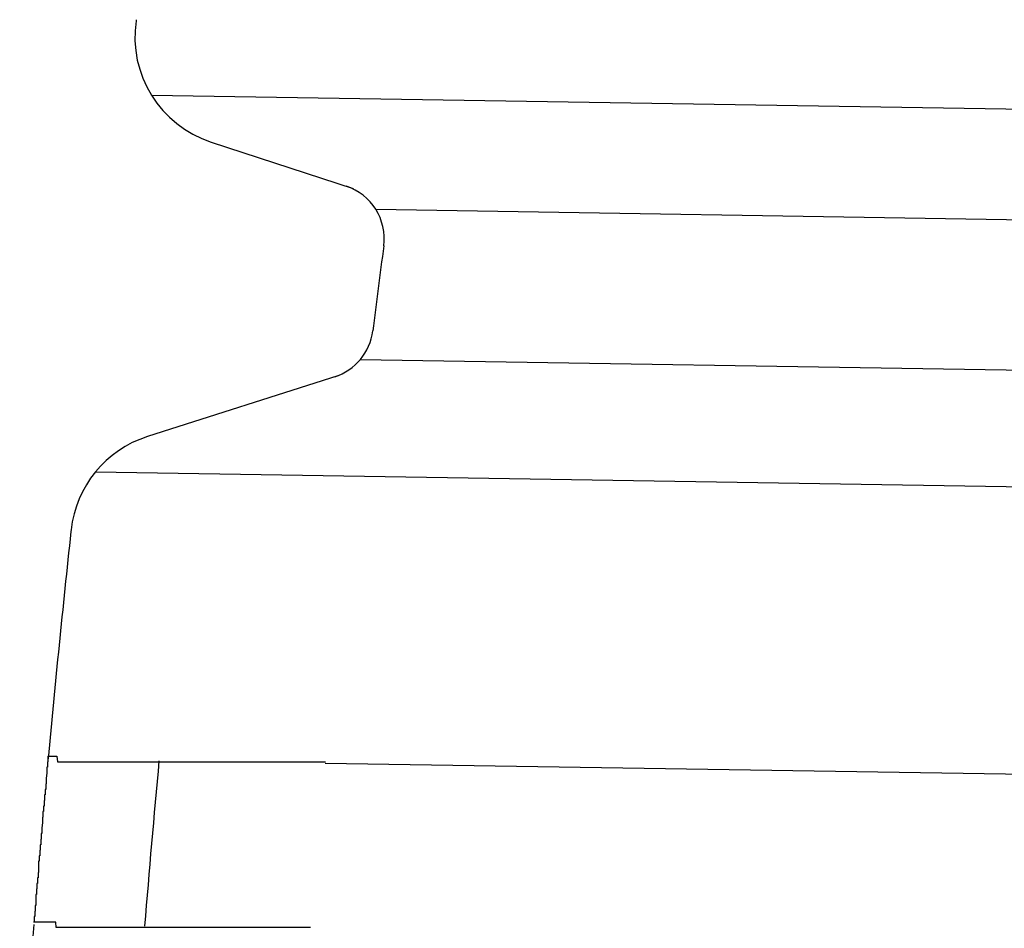
# Model space of a CAD drawing. Extents: x 542 to 20478, y 217 to 14052.
# Drawn here: x 10343 to 10361, y 13166 to 13182 of the extents above; entities that cross this region are included whole.
import ezdxf

# ---------------------------------------------------------------- set-up
doc = ezdxf.new("R2010")
doc.units = 0
doc.header["$LTSCALE"] = 50
doc.header["$MEASUREMENT"] = 0
doc.layers.add('鼻隠し前コーナー樹脂', color=4, linetype='CONTINUOUS')

msp = doc.modelspace()

# ---------------------------------------------------------------- linework, layer by layer
at = {"layer": '鼻隠し前コーナー樹脂', "linetype": 'Continuous'}
for p, q in [((10345.458, 13182.225), (10345.454, 13182.202)), ((10345.733, 13180.858), (10379.495, 13180.318)), ((10346.812, 13180.011), (10349.382, 13179.171)), ((10349.79, 13178.795), (10379.463, 13178.32)), ((10349.513, 13176.079), (10379.42, 13175.601)), ((10349.104, 13175.784), (10345.658, 13174.683)), ((10344.718, 13174.043), (10379.386, 13173.488)), ((10344.279, 13172.994), (10344.275, 13172.965)), ((10370.646, 13168.424), (10348.876, 13168.772))]:
    msp.add_line(p, q, dxfattribs=at)
at = {"layer": '鼻隠し前コーナー樹脂'}
for p, q in [((10343.86, 13168.9), (10343.87, 13168.9)), ((10343.86, 13168.9), (10343.86, 13168.8)), ((10343.87, 13168.9), (10343.88, 13168.9)), ((10343.88, 13168.9), (10343.89, 13168.9)), ((10343.89, 13168.9), (10343.9, 13168.9)), ((10343.9, 13168.9), (10343.91, 13168.9)), ((10343.91, 13168.9), (10343.92, 13168.9)), ((10343.92, 13168.9), (10343.93, 13168.9)), ((10343.93, 13168.9), (10343.94, 13168.9)), ((10343.94, 13168.9), (10343.95, 13168.9)), ((10343.95, 13168.9), (10343.96, 13168.9)), ((10343.96, 13168.9), (10343.97, 13168.9)), ((10343.97, 13168.9), (10343.98, 13168.9)), ((10343.98, 13168.9), (10343.99, 13168.9)), ((10343.99, 13168.9), (10344, 13168.9)), ((10344, 13168.9), (10344.01, 13168.9)), ((10344.01, 13168.9), (10344.02, 13168.9)), ((10344.02, 13168.9), (10344.03, 13168.8)), ((10343.86, 13168.8), (10343.85, 13168.8)), ((10343.85, 13168.8), (10343.85, 13168.7)), ((10344.03, 13168.8), (10344.04, 13168.8)), ((10344.04, 13168.8), (10344.05, 13168.8)), ((10344.05, 13168.8), (10344.06, 13168.8)), ((10344.06, 13168.8), (10344.07, 13168.8)), ((10344.07, 13168.8), (10344.08, 13168.8)), ((10344.08, 13168.8), (10344.09, 13168.8)), ((10344.09, 13168.8), (10344.1, 13168.8)), ((10344.1, 13168.8), (10344.11, 13168.8)), ((10344.11, 13168.8), (10344.12, 13168.8)), ((10344.12, 13168.8), (10344.13, 13168.8)), ((10344.13, 13168.8), (10344.14, 13168.8)), ((10344.14, 13168.8), (10344.15, 13168.8)), ((10344.15, 13168.8), (10344.16, 13168.8)), ((10344.16, 13168.8), (10344.17, 13168.8)), ((10344.17, 13168.8), (10344.18, 13168.8)), ((10344.18, 13168.8), (10344.19, 13168.8)), ((10344.19, 13168.8), (10344.2, 13168.8)), ((10344.2, 13168.8), (10344.21, 13168.8)), ((10344.21, 13168.8), (10344.22, 13168.8)), ((10344.22, 13168.8), (10344.23, 13168.8)), ((10344.23, 13168.8), (10344.24, 13168.8)), ((10344.24, 13168.8), (10344.25, 13168.8)), ((10344.25, 13168.8), (10344.26, 13168.8)), ((10344.26, 13168.8), (10344.27, 13168.8)), ((10344.27, 13168.8), (10344.28, 13168.8)), ((10344.28, 13168.8), (10344.29, 13168.8)), ((10344.29, 13168.8), (10344.3, 13168.8)), ((10344.3, 13168.8), (10344.31, 13168.8)), ((10344.31, 13168.8), (10344.32, 13168.8)), ((10344.32, 13168.8), (10344.33, 13168.8)), ((10344.33, 13168.8), (10344.34, 13168.8)), ((10344.34, 13168.8), (10344.35, 13168.8)), ((10344.35, 13168.8), (10344.36, 13168.8)), ((10344.36, 13168.8), (10344.37, 13168.8)), ((10344.37, 13168.8), (10344.38, 13168.8)), ((10344.38, 13168.8), (10344.39, 13168.8)), ((10344.39, 13168.8), (10344.4, 13168.8)), ((10344.4, 13168.8), (10344.41, 13168.8)), ((10344.41, 13168.8), (10344.42, 13168.8)), ((10344.42, 13168.8), (10344.43, 13168.8)), ((10344.43, 13168.8), (10344.44, 13168.8)), ((10344.44, 13168.8), (10344.45, 13168.8)), ((10344.45, 13168.8), (10344.46, 13168.8)), ((10344.46, 13168.8), (10344.47, 13168.8)), ((10344.47, 13168.8), (10344.48, 13168.8)), ((10344.48, 13168.8), (10344.49, 13168.8)), ((10344.49, 13168.8), (10344.5, 13168.8)), ((10344.5, 13168.8), (10344.51, 13168.8)), ((10344.51, 13168.8), (10344.52, 13168.8)), ((10344.52, 13168.8), (10344.53, 13168.8)), ((10344.53, 13168.8), (10344.54, 13168.8)), ((10344.54, 13168.8), (10344.55, 13168.8)), ((10344.55, 13168.8), (10344.56, 13168.8)), ((10344.56, 13168.8), (10344.57, 13168.8)), ((10344.57, 13168.8), (10344.58, 13168.8)), ((10344.58, 13168.8), (10344.59, 13168.8)), ((10344.59, 13168.8), (10344.6, 13168.8)), ((10344.6, 13168.8), (10344.61, 13168.8)), ((10344.61, 13168.8), (10344.62, 13168.8)), ((10344.62, 13168.8), (10344.63, 13168.8)), ((10344.63, 13168.8), (10344.65, 13168.8)), ((10344.65, 13168.8), (10344.66, 13168.8)), ((10344.66, 13168.8), (10344.67, 13168.8)), ((10344.67, 13168.8), (10344.68, 13168.8)), ((10344.68, 13168.8), (10344.69, 13168.8)), ((10344.69, 13168.8), (10344.7, 13168.8)), ((10344.7, 13168.8), (10344.71, 13168.8)), ((10344.71, 13168.8), (10344.72, 13168.8)), ((10344.72, 13168.8), (10344.74, 13168.8)), ((10344.74, 13168.8), (10344.75, 13168.8)), ((10344.75, 13168.8), (10344.76, 13168.8)), ((10344.76, 13168.8), (10344.77, 13168.8)), ((10344.77, 13168.8), (10344.78, 13168.8)), ((10344.78, 13168.8), (10344.8, 13168.8)), ((10344.8, 13168.8), (10344.81, 13168.8)), ((10344.81, 13168.8), (10344.82, 13168.8)), ((10344.82, 13168.8), (10344.83, 13168.8)), ((10344.83, 13168.8), (10344.84, 13168.8)), ((10344.84, 13168.8), (10344.86, 13168.8)), ((10344.86, 13168.8), (10344.87, 13168.8)), ((10344.87, 13168.8), (10344.88, 13168.8)), ((10344.88, 13168.8), (10344.89, 13168.8)), ((10344.89, 13168.8), (10344.91, 13168.8)), ((10344.91, 13168.8), (10344.92, 13168.8)), ((10344.92, 13168.8), (10344.93, 13168.8)), ((10344.93, 13168.8), (10344.94, 13168.8)), ((10344.94, 13168.8), (10344.96, 13168.8)), ((10344.96, 13168.8), (10344.97, 13168.8)), ((10344.97, 13168.8), (10344.98, 13168.8)), ((10344.98, 13168.8), (10345, 13168.8)), ((10345, 13168.8), (10345.01, 13168.8)), ((10345.01, 13168.8), (10345.02, 13168.8)), ((10345.02, 13168.8), (10345.03, 13168.8)), ((10345.03, 13168.8), (10345.05, 13168.8)), ((10345.05, 13168.8), (10345.06, 13168.8)), ((10345.06, 13168.8), (10345.07, 13168.8)), ((10345.07, 13168.8), (10345.09, 13168.8)), ((10345.09, 13168.8), (10345.1, 13168.8)), ((10345.1, 13168.8), (10345.12, 13168.8)), ((10345.12, 13168.8), (10345.13, 13168.8)), ((10345.13, 13168.8), (10345.14, 13168.8)), ((10345.14, 13168.8), (10345.16, 13168.8)), ((10345.16, 13168.8), (10345.17, 13168.8)), ((10345.17, 13168.8), (10345.18, 13168.8)), ((10345.18, 13168.8), (10345.2, 13168.8)), ((10345.2, 13168.8), (10345.21, 13168.8)), ((10345.21, 13168.8), (10345.23, 13168.8)), ((10345.23, 13168.8), (10345.24, 13168.8)), ((10345.24, 13168.8), (10345.25, 13168.8)), ((10345.25, 13168.8), (10345.27, 13168.8)), ((10345.27, 13168.8), (10345.28, 13168.8)), ((10345.28, 13168.8), (10345.3, 13168.8)), ((10345.3, 13168.8), (10345.31, 13168.8)), ((10345.31, 13168.8), (10345.33, 13168.8)), ((10345.33, 13168.8), (10345.34, 13168.8)), ((10345.34, 13168.8), (10345.36, 13168.8)), ((10345.36, 13168.8), (10345.37, 13168.8)), ((10345.37, 13168.8), (10345.38, 13168.8)), ((10345.38, 13168.8), (10345.4, 13168.8)), ((10345.4, 13168.8), (10345.41, 13168.8)), ((10345.41, 13168.8), (10345.43, 13168.8)), ((10345.43, 13168.8), (10345.44, 13168.8)), ((10345.44, 13168.8), (10345.46, 13168.8)), ((10345.46, 13168.8), (10345.47, 13168.8)), ((10345.47, 13168.8), (10345.49, 13168.8)), ((10345.49, 13168.8), (10345.5, 13168.8)), ((10345.5, 13168.8), (10345.52, 13168.8)), ((10345.52, 13168.8), (10345.54, 13168.8)), ((10345.54, 13168.8), (10345.55, 13168.8)), ((10345.55, 13168.8), (10345.57, 13168.8)), ((10345.57, 13168.8), (10345.58, 13168.8)), ((10345.58, 13168.8), (10345.6, 13168.8)), ((10345.6, 13168.8), (10345.61, 13168.8)), ((10345.61, 13168.8), (10345.63, 13168.8)), ((10345.63, 13168.8), (10345.64, 13168.8)), ((10345.64, 13168.8), (10345.66, 13168.8)), ((10345.66, 13168.8), (10345.68, 13168.8)), ((10345.68, 13168.8), (10345.69, 13168.8)), ((10345.69, 13168.8), (10345.71, 13168.8)), ((10345.71, 13168.8), (10345.72, 13168.8)), ((10345.72, 13168.8), (10345.74, 13168.8)), ((10345.74, 13168.8), (10345.76, 13168.8)), ((10345.76, 13168.8), (10345.77, 13168.8)), ((10345.77, 13168.8), (10345.79, 13168.8)), ((10345.79, 13168.8), (10345.8, 13168.8)), ((10345.8, 13168.8), (10345.82, 13168.8)), ((10345.82, 13168.8), (10345.84, 13168.8)), ((10345.84, 13168.8), (10345.85, 13168.8)), ((10345.85, 13168.8), (10345.87, 13168.8)), ((10345.87, 13168.8), (10345.89, 13168.8)), ((10345.89, 13168.8), (10345.9, 13168.8)), ((10345.9, 13168.8), (10345.92, 13168.8)), ((10345.92, 13168.8), (10345.94, 13168.8)), ((10345.94, 13168.8), (10345.95, 13168.8)), ((10345.95, 13168.8), (10345.97, 13168.8)), ((10345.97, 13168.8), (10345.99, 13168.8)), ((10345.99, 13168.8), (10346, 13168.8)), ((10346, 13168.8), (10346.02, 13168.8)), ((10346.02, 13168.8), (10346.04, 13168.8)), ((10346.04, 13168.8), (10346.05, 13168.8)), ((10346.05, 13168.8), (10346.07, 13168.8)), ((10346.07, 13168.8), (10346.09, 13168.8)), ((10346.09, 13168.8), (10346.1, 13168.8)), ((10346.1, 13168.8), (10346.12, 13168.8)), ((10346.12, 13168.8), (10346.14, 13168.8)), ((10346.14, 13168.8), (10346.16, 13168.8)), ((10346.16, 13168.8), (10346.17, 13168.8)), ((10346.17, 13168.8), (10346.19, 13168.8)), ((10346.19, 13168.8), (10346.21, 13168.8)), ((10346.21, 13168.8), (10346.22, 13168.8)), ((10346.22, 13168.8), (10346.24, 13168.8)), ((10346.24, 13168.8), (10346.26, 13168.8)), ((10346.26, 13168.8), (10346.28, 13168.8)), ((10346.28, 13168.8), (10346.3, 13168.8)), ((10346.3, 13168.8), (10346.31, 13168.8)), ((10346.31, 13168.8), (10346.33, 13168.8)), ((10346.33, 13168.8), (10346.35, 13168.8)), ((10346.35, 13168.8), (10346.37, 13168.8)), ((10346.37, 13168.8), (10346.38, 13168.8)), ((10346.38, 13168.8), (10346.4, 13168.8)), ((10346.4, 13168.8), (10346.42, 13168.8)), ((10346.42, 13168.8), (10346.44, 13168.8)), ((10346.44, 13168.8), (10346.46, 13168.8)), ((10346.46, 13168.8), (10346.47, 13168.8)), ((10346.47, 13168.8), (10346.49, 13168.8)), ((10346.49, 13168.8), (10346.51, 13168.8)), ((10346.51, 13168.8), (10346.53, 13168.8)), ((10346.53, 13168.8), (10346.55, 13168.8)), ((10346.55, 13168.8), (10346.56, 13168.8)), ((10346.56, 13168.8), (10346.58, 13168.8)), ((10346.58, 13168.8), (10346.6, 13168.8)), ((10346.6, 13168.8), (10346.62, 13168.8)), ((10346.62, 13168.8), (10346.64, 13168.8)), ((10346.64, 13168.8), (10346.66, 13168.8)), ((10346.66, 13168.8), (10346.67, 13168.8)), ((10346.67, 13168.8), (10346.69, 13168.8)), ((10346.69, 13168.8), (10346.71, 13168.8)), ((10346.71, 13168.8), (10346.73, 13168.8)), ((10346.73, 13168.8), (10346.75, 13168.8)), ((10346.75, 13168.8), (10346.77, 13168.8)), ((10346.77, 13168.8), (10346.79, 13168.8)), ((10346.79, 13168.8), (10346.8, 13168.8)), ((10346.8, 13168.8), (10346.82, 13168.8)), ((10346.82, 13168.8), (10346.84, 13168.8)), ((10346.84, 13168.8), (10346.86, 13168.8)), ((10346.86, 13168.8), (10346.88, 13168.8)), ((10346.88, 13168.8), (10346.9, 13168.8)), ((10346.9, 13168.8), (10346.92, 13168.8)), ((10346.92, 13168.8), (10346.94, 13168.8)), ((10346.94, 13168.8), (10346.95, 13168.8)), ((10346.95, 13168.8), (10346.97, 13168.8)), ((10346.97, 13168.8), (10346.99, 13168.8)), ((10346.99, 13168.8), (10347.01, 13168.8)), ((10347.01, 13168.8), (10347.03, 13168.8)), ((10347.03, 13168.8), (10347.05, 13168.8)), ((10347.05, 13168.8), (10347.07, 13168.8)), ((10347.07, 13168.8), (10347.09, 13168.8)), ((10347.09, 13168.8), (10347.11, 13168.8)), ((10347.11, 13168.8), (10347.13, 13168.8)), ((10347.13, 13168.8), (10347.15, 13168.8)), ((10347.15, 13168.8), (10347.17, 13168.8)), ((10347.17, 13168.8), (10347.18, 13168.8)), ((10347.18, 13168.8), (10347.2, 13168.8)), ((10347.2, 13168.8), (10347.22, 13168.8)), ((10347.22, 13168.8), (10347.24, 13168.8)), ((10347.24, 13168.8), (10347.26, 13168.8)), ((10347.26, 13168.8), (10347.28, 13168.8)), ((10347.28, 13168.8), (10347.3, 13168.8)), ((10347.3, 13168.8), (10347.32, 13168.8)), ((10347.32, 13168.8), (10347.34, 13168.8)), ((10347.34, 13168.8), (10347.36, 13168.8)), ((10347.36, 13168.8), (10347.38, 13168.8)), ((10347.38, 13168.8), (10347.4, 13168.8)), ((10347.4, 13168.8), (10347.42, 13168.8)), ((10347.42, 13168.8), (10347.44, 13168.8)), ((10347.44, 13168.8), (10347.46, 13168.8)), ((10347.46, 13168.8), (10347.48, 13168.8)), ((10347.48, 13168.8), (10347.5, 13168.8)), ((10347.5, 13168.8), (10347.52, 13168.8)), ((10347.52, 13168.8), (10347.54, 13168.8)), ((10347.54, 13168.8), (10347.56, 13168.8)), ((10347.56, 13168.8), (10347.58, 13168.8)), ((10347.58, 13168.8), (10347.6, 13168.8)), ((10347.6, 13168.8), (10347.62, 13168.8)), ((10347.62, 13168.8), (10347.64, 13168.8)), ((10347.64, 13168.8), (10347.66, 13168.8)), ((10347.66, 13168.8), (10347.68, 13168.8)), ((10347.68, 13168.8), (10347.7, 13168.8)), ((10347.7, 13168.8), (10347.72, 13168.8)), ((10347.72, 13168.8), (10347.74, 13168.8)), ((10347.74, 13168.8), (10347.76, 13168.8)), ((10347.76, 13168.8), (10347.78, 13168.8)), ((10347.78, 13168.8), (10347.8, 13168.8)), ((10347.8, 13168.8), (10347.82, 13168.8)), ((10347.82, 13168.8), (10347.84, 13168.8)), ((10347.84, 13168.8), (10347.86, 13168.8)), ((10347.86, 13168.8), (10347.88, 13168.8)), ((10347.88, 13168.8), (10347.9, 13168.8)), ((10347.9, 13168.8), (10347.92, 13168.8)), ((10347.92, 13168.8), (10347.94, 13168.8)), ((10347.94, 13168.8), (10347.96, 13168.8)), ((10347.96, 13168.8), (10347.98, 13168.8)), ((10347.98, 13168.8), (10348, 13168.8)), ((10348, 13168.8), (10348.02, 13168.8)), ((10348.02, 13168.8), (10348.04, 13168.8)), ((10348.04, 13168.8), (10348.06, 13168.8)), ((10348.06, 13168.8), (10348.08, 13168.8)), ((10348.08, 13168.8), (10348.1, 13168.8)), ((10348.1, 13168.8), (10348.12, 13168.8)), ((10348.12, 13168.8), (10348.14, 13168.8)), ((10348.14, 13168.8), (10348.16, 13168.8)), ((10348.16, 13168.8), (10348.18, 13168.8)), ((10348.18, 13168.8), (10348.2, 13168.8)), ((10348.2, 13168.8), (10348.22, 13168.8)), ((10348.22, 13168.8), (10348.24, 13168.8)), ((10348.24, 13168.8), (10348.26, 13168.8)), ((10348.26, 13168.8), (10348.28, 13168.8)), ((10348.28, 13168.8), (10348.3, 13168.8)), ((10348.3, 13168.8), (10348.32, 13168.8)), ((10348.32, 13168.8), (10348.34, 13168.8)), ((10348.34, 13168.8), (10348.36, 13168.8)), ((10348.36, 13168.8), (10348.38, 13168.8)), ((10348.38, 13168.8), (10348.4, 13168.8)), ((10348.4, 13168.8), (10348.43, 13168.8)), ((10348.43, 13168.8), (10348.45, 13168.8)), ((10348.45, 13168.8), (10348.47, 13168.8)), ((10348.47, 13168.8), (10348.49, 13168.8)), ((10348.49, 13168.8), (10348.51, 13168.8)), ((10348.51, 13168.8), (10348.53, 13168.8)), ((10348.53, 13168.8), (10348.55, 13168.8)), ((10348.55, 13168.8), (10348.57, 13168.8)), ((10348.57, 13168.8), (10348.59, 13168.8)), ((10348.59, 13168.8), (10348.61, 13168.8)), ((10348.61, 13168.8), (10348.63, 13168.8)), ((10348.63, 13168.8), (10348.65, 13168.8)), ((10348.65, 13168.8), (10348.67, 13168.8)), ((10348.67, 13168.8), (10348.69, 13168.8)), ((10348.69, 13168.8), (10348.71, 13168.8)), ((10348.71, 13168.8), (10348.73, 13168.8)), ((10348.73, 13168.8), (10348.75, 13168.8)), ((10348.75, 13168.8), (10348.77, 13168.8)), ((10348.77, 13168.8), (10348.79, 13168.8)), ((10348.79, 13168.8), (10348.82, 13168.8)), ((10348.82, 13168.8), (10348.84, 13168.8)), ((10348.84, 13168.8), (10348.86, 13168.8)), ((10348.86, 13168.8), (10348.88, 13168.8)), ((10343.84, 13168.6), (10343.83, 13168.5)), ((10343.85, 13168.7), (10343.84, 13168.7)), ((10343.84, 13168.7), (10343.84, 13168.6)), ((10343.83, 13168.4), (10343.82, 13168.4)), ((10343.82, 13168.4), (10343.82, 13168.3)), ((10343.83, 13168.5), (10343.83, 13168.4)), ((10343.81, 13168.2), (10343.8, 13168.2)), ((10343.8, 13168.2), (10343.8, 13168.1)), ((10343.82, 13168.3), (10343.81, 13168.3)), ((10343.81, 13168.3), (10343.81, 13168.2)), ((10343.79, 13168), (10343.78, 13168)), ((10343.78, 13168), (10343.78, 13167.9)), ((10343.8, 13168.1), (10343.79, 13168.1)), ((10343.79, 13168.1), (10343.79, 13168)), ((10343.78, 13167.9), (10343.77, 13167.9)), ((10343.77, 13167.9), (10343.77, 13167.8)), ((10343.76, 13167.7), (10343.75, 13167.6)), ((10343.77, 13167.8), (10343.76, 13167.8)), ((10343.76, 13167.8), (10343.76, 13167.7)), ((10343.75, 13167.5), (10343.74, 13167.5)), ((10343.74, 13167.5), (10343.74, 13167.4)), ((10343.75, 13167.6), (10343.75, 13167.5)), ((10343.73, 13167.3), (10343.72, 13167.3)), ((10343.72, 13167.3), (10343.72, 13167.2)), ((10343.74, 13167.4), (10343.73, 13167.4)), ((10343.73, 13167.4), (10343.73, 13167.3)), ((10343.72, 13167.2), (10343.71, 13167.2)), ((10343.71, 13167.2), (10343.71, 13167.1)), ((10343.7, 13167), (10343.69, 13167)), ((10343.69, 13167), (10343.69, 13166.9)), ((10343.71, 13167.1), (10343.7, 13167.1)), ((10343.7, 13167.1), (10343.7, 13167)), ((10343.69, 13166.8), (10343.68, 13166.8)), ((10343.68, 13166.8), (10343.68, 13166.7)), ((10343.69, 13166.9), (10343.69, 13166.8)), ((10343.67, 13166.6), (10343.66, 13166.6)), ((10343.66, 13166.6), (10343.66, 13166.5)), ((10343.68, 13166.7), (10343.67, 13166.7)), ((10343.67, 13166.7), (10343.67, 13166.6)), ((10343.65, 13166.4), (10343.64, 13166.4)), ((10343.64, 13166.4), (10343.64, 13166.3)), ((10343.66, 13166.5), (10343.65, 13166.5)), ((10343.65, 13166.5), (10343.65, 13166.4)), ((10343.64, 13166.3), (10343.64, 13166.2)), ((10343.63, 13166.1), (10343.62, 13166.1)), ((10343.62, 13166.1), (10343.62, 13166)), ((10343.64, 13166.2), (10343.63, 13166.2)), ((10343.63, 13166.2), (10343.63, 13166.1)), ((10343.61, 13165.9), (10343.6, 13165.9)), ((10343.61, 13165.9), (10343.6, 13165.9)), ((10343.62, 13166), (10343.61, 13166)), ((10343.61, 13166), (10343.61, 13165.9)), ((10343.62, 13165.9), (10343.61, 13165.9)), ((10343.63, 13165.9), (10343.62, 13165.9)), ((10343.64, 13165.9), (10343.63, 13165.9)), ((10343.65, 13165.9), (10343.64, 13165.9)), ((10343.66, 13165.9), (10343.65, 13165.9)), ((10343.67, 13165.9), (10343.66, 13165.9)), ((10343.68, 13165.9), (10343.67, 13165.9)), ((10343.69, 13165.9), (10343.68, 13165.9)), ((10343.7, 13165.9), (10343.69, 13165.9)), ((10343.71, 13165.9), (10343.7, 13165.9)), ((10343.72, 13165.9), (10343.71, 13165.9)), ((10343.73, 13165.9), (10343.72, 13165.9)), ((10343.74, 13165.9), (10343.73, 13165.9)), ((10343.75, 13165.9), (10343.74, 13165.9)), ((10343.76, 13165.9), (10343.75, 13165.9)), ((10343.77, 13165.9), (10343.76, 13165.9)), ((10343.78, 13165.9), (10343.77, 13165.9)), ((10343.79, 13165.9), (10343.78, 13165.9)), ((10343.8, 13165.9), (10343.79, 13165.9)), ((10343.81, 13165.9), (10343.8, 13165.9)), ((10343.82, 13165.9), (10343.81, 13165.9)), ((10343.83, 13165.9), (10343.82, 13165.9)), ((10343.84, 13165.9), (10343.83, 13165.9)), ((10343.85, 13165.9), (10343.84, 13165.9)), ((10343.86, 13165.9), (10343.85, 13165.9)), ((10343.87, 13165.9), (10343.86, 13165.9)), ((10343.88, 13165.9), (10343.87, 13165.9)), ((10343.89, 13165.9), (10343.88, 13165.9)), ((10343.9, 13165.9), (10343.89, 13165.9)), ((10343.91, 13165.9), (10343.9, 13165.9)), ((10343.92, 13165.9), (10343.91, 13165.9)), ((10343.93, 13165.9), (10343.92, 13165.9)), ((10343.94, 13165.9), (10343.93, 13165.9)), ((10343.95, 13165.9), (10343.94, 13165.9)), ((10343.96, 13165.9), (10343.95, 13165.9)), ((10343.97, 13165.9), (10343.96, 13165.9)), ((10343.98, 13165.9), (10343.97, 13165.9)), ((10343.99, 13165.9), (10343.98, 13165.9)), ((10344, 13165.9), (10343.99, 13165.9)), ((10344.01, 13165.8), (10344, 13165.9)), ((10344.02, 13165.8), (10344.01, 13165.8)), ((10344.03, 13165.8), (10344.02, 13165.8)), ((10344.04, 13165.8), (10344.03, 13165.8)), ((10344.05, 13165.8), (10344.04, 13165.8)), ((10344.06, 13165.8), (10344.05, 13165.8)), ((10344.07, 13165.8), (10344.06, 13165.8)), ((10344.08, 13165.8), (10344.07, 13165.8)), ((10344.09, 13165.8), (10344.08, 13165.8)), ((10344.1, 13165.8), (10344.09, 13165.8)), ((10344.11, 13165.8), (10344.1, 13165.8)), ((10344.12, 13165.8), (10344.11, 13165.8)), ((10344.13, 13165.8), (10344.12, 13165.8)), ((10344.14, 13165.8), (10344.13, 13165.8)), ((10344.15, 13165.8), (10344.14, 13165.8)), ((10344.16, 13165.8), (10344.15, 13165.8)), ((10344.17, 13165.8), (10344.16, 13165.8)), ((10344.18, 13165.8), (10344.17, 13165.8)), ((10344.19, 13165.8), (10344.18, 13165.8)), ((10344.2, 13165.8), (10344.19, 13165.8)), ((10344.21, 13165.8), (10344.2, 13165.8)), ((10344.22, 13165.8), (10344.21, 13165.8)), ((10344.23, 13165.8), (10344.22, 13165.8)), ((10344.24, 13165.8), (10344.23, 13165.8)), ((10344.25, 13165.8), (10344.24, 13165.8)), ((10344.26, 13165.8), (10344.25, 13165.8)), ((10344.27, 13165.8), (10344.26, 13165.8)), ((10344.28, 13165.8), (10344.27, 13165.8)), ((10344.29, 13165.8), (10344.28, 13165.8)), ((10344.3, 13165.8), (10344.29, 13165.8)), ((10344.31, 13165.8), (10344.3, 13165.8)), ((10344.32, 13165.8), (10344.31, 13165.8)), ((10344.33, 13165.8), (10344.32, 13165.8)), ((10344.34, 13165.8), (10344.33, 13165.8)), ((10344.35, 13165.8), (10344.34, 13165.8)), ((10344.37, 13165.8), (10344.35, 13165.8)), ((10344.38, 13165.8), (10344.37, 13165.8)), ((10344.39, 13165.8), (10344.38, 13165.8)), ((10344.4, 13165.8), (10344.39, 13165.8)), ((10344.41, 13165.8), (10344.4, 13165.8)), ((10344.42, 13165.8), (10344.41, 13165.8)), ((10344.43, 13165.8), (10344.42, 13165.8)), ((10344.44, 13165.8), (10344.43, 13165.8)), ((10344.45, 13165.8), (10344.44, 13165.8)), ((10344.47, 13165.8), (10344.45, 13165.8)), ((10344.48, 13165.8), (10344.47, 13165.8)), ((10344.49, 13165.8), (10344.48, 13165.8)), ((10344.5, 13165.8), (10344.49, 13165.8)), ((10344.51, 13165.8), (10344.5, 13165.8)), ((10344.52, 13165.8), (10344.51, 13165.8)), ((10344.54, 13165.8), (10344.52, 13165.8)), ((10344.55, 13165.8), (10344.54, 13165.8)), ((10344.56, 13165.8), (10344.55, 13165.8)), ((10344.57, 13165.8), (10344.56, 13165.8)), ((10344.58, 13165.8), (10344.57, 13165.8)), ((10344.6, 13165.8), (10344.58, 13165.8)), ((10344.61, 13165.8), (10344.6, 13165.8)), ((10344.62, 13165.8), (10344.61, 13165.8)), ((10344.63, 13165.8), (10344.62, 13165.8)), ((10344.65, 13165.8), (10344.63, 13165.8)), ((10344.66, 13165.8), (10344.65, 13165.8)), ((10344.67, 13165.8), (10344.66, 13165.8)), ((10344.68, 13165.8), (10344.67, 13165.8)), ((10344.7, 13165.8), (10344.68, 13165.8)), ((10344.71, 13165.8), (10344.7, 13165.8)), ((10344.72, 13165.8), (10344.71, 13165.8)), ((10344.74, 13165.8), (10344.72, 13165.8)), ((10344.75, 13165.8), (10344.74, 13165.8)), ((10344.76, 13165.8), (10344.75, 13165.8)), ((10344.78, 13165.8), (10344.76, 13165.8)), ((10344.79, 13165.8), (10344.78, 13165.8)), ((10344.8, 13165.8), (10344.79, 13165.8)), ((10344.82, 13165.8), (10344.8, 13165.8)), ((10344.83, 13165.8), (10344.82, 13165.8)), ((10344.84, 13165.8), (10344.83, 13165.8)), ((10344.86, 13165.8), (10344.84, 13165.8)), ((10344.87, 13165.8), (10344.86, 13165.8)), ((10344.88, 13165.8), (10344.87, 13165.8)), ((10344.9, 13165.8), (10344.88, 13165.8)), ((10344.91, 13165.8), (10344.9, 13165.8)), ((10344.93, 13165.8), (10344.91, 13165.8)), ((10344.94, 13165.8), (10344.93, 13165.8)), ((10344.95, 13165.8), (10344.94, 13165.8)), ((10344.97, 13165.8), (10344.95, 13165.8)), ((10344.98, 13165.8), (10344.97, 13165.8)), ((10345, 13165.8), (10344.98, 13165.8)), ((10345.01, 13165.8), (10345, 13165.8)), ((10345.02, 13165.8), (10345.01, 13165.8)), ((10345.04, 13165.8), (10345.02, 13165.8)), ((10345.05, 13165.8), (10345.04, 13165.8)), ((10345.07, 13165.8), (10345.05, 13165.8)), ((10345.08, 13165.8), (10345.07, 13165.8)), ((10345.1, 13165.8), (10345.08, 13165.8)), ((10345.11, 13165.8), (10345.1, 13165.8)), ((10345.13, 13165.8), (10345.11, 13165.8)), ((10345.14, 13165.8), (10345.13, 13165.8)), ((10345.16, 13165.8), (10345.14, 13165.8)), ((10345.17, 13165.8), (10345.16, 13165.8)), ((10345.18, 13165.8), (10345.17, 13165.8)), ((10345.2, 13165.8), (10345.18, 13165.8)), ((10345.21, 13165.8), (10345.2, 13165.8)), ((10345.23, 13165.8), (10345.21, 13165.8)), ((10345.25, 13165.8), (10345.23, 13165.8)), ((10345.26, 13165.8), (10345.25, 13165.8)), ((10345.28, 13165.8), (10345.26, 13165.8)), ((10345.29, 13165.8), (10345.28, 13165.8)), ((10345.31, 13165.8), (10345.29, 13165.8)), ((10345.32, 13165.8), (10345.31, 13165.8)), ((10345.34, 13165.8), (10345.32, 13165.8)), ((10345.35, 13165.8), (10345.34, 13165.8)), ((10345.37, 13165.8), (10345.35, 13165.8)), ((10345.38, 13165.8), (10345.37, 13165.8)), ((10345.4, 13165.8), (10345.38, 13165.8)), ((10345.42, 13165.8), (10345.4, 13165.8)), ((10345.43, 13165.8), (10345.42, 13165.8)), ((10345.45, 13165.8), (10345.43, 13165.8)), ((10345.46, 13165.8), (10345.45, 13165.8)), ((10345.48, 13165.8), (10345.46, 13165.8)), ((10345.5, 13165.8), (10345.48, 13165.8)), ((10345.51, 13165.8), (10345.5, 13165.8)), ((10345.53, 13165.8), (10345.51, 13165.8)), ((10345.54, 13165.8), (10345.53, 13165.8)), ((10345.56, 13165.8), (10345.54, 13165.8)), ((10345.58, 13165.8), (10345.56, 13165.8)), ((10345.59, 13165.8), (10345.58, 13165.8)), ((10345.61, 13165.8), (10345.59, 13165.8)), ((10345.63, 13165.8), (10345.61, 13165.8)), ((10345.64, 13165.8), (10345.63, 13165.8)), ((10345.66, 13165.8), (10345.64, 13165.8)), ((10345.68, 13165.8), (10345.66, 13165.8)), ((10345.69, 13165.8), (10345.68, 13165.8)), ((10345.71, 13165.8), (10345.69, 13165.8)), ((10345.73, 13165.8), (10345.71, 13165.8)), ((10345.74, 13165.8), (10345.73, 13165.8)), ((10345.76, 13165.8), (10345.74, 13165.8)), ((10345.78, 13165.8), (10345.76, 13165.8)), ((10345.79, 13165.8), (10345.78, 13165.8)), ((10345.81, 13165.8), (10345.79, 13165.8)), ((10345.83, 13165.8), (10345.81, 13165.8)), ((10345.84, 13165.8), (10345.83, 13165.8)), ((10345.86, 13165.8), (10345.84, 13165.8)), ((10345.88, 13165.8), (10345.86, 13165.8)), ((10345.9, 13165.8), (10345.88, 13165.8)), ((10345.91, 13165.8), (10345.9, 13165.8)), ((10345.93, 13165.8), (10345.91, 13165.8)), ((10345.95, 13165.8), (10345.93, 13165.8)), ((10345.97, 13165.8), (10345.95, 13165.8)), ((10345.98, 13165.8), (10345.97, 13165.8)), ((10346, 13165.8), (10345.98, 13165.8)), ((10346.02, 13165.8), (10346, 13165.8)), ((10346.04, 13165.8), (10346.02, 13165.8)), ((10346.05, 13165.8), (10346.04, 13165.8)), ((10346.07, 13165.8), (10346.05, 13165.8)), ((10346.09, 13165.8), (10346.07, 13165.8)), ((10346.11, 13165.8), (10346.09, 13165.8)), ((10346.12, 13165.8), (10346.11, 13165.8)), ((10346.14, 13165.8), (10346.12, 13165.8)), ((10346.16, 13165.8), (10346.14, 13165.8)), ((10346.18, 13165.8), (10346.16, 13165.8)), ((10346.2, 13165.8), (10346.18, 13165.8)), ((10346.21, 13165.8), (10346.2, 13165.8)), ((10346.23, 13165.8), (10346.21, 13165.8)), ((10346.25, 13165.8), (10346.23, 13165.8)), ((10346.27, 13165.8), (10346.25, 13165.8)), ((10346.29, 13165.8), (10346.27, 13165.8)), ((10346.3, 13165.8), (10346.29, 13165.8)), ((10346.32, 13165.8), (10346.3, 13165.8)), ((10346.34, 13165.8), (10346.32, 13165.8)), ((10346.36, 13165.8), (10346.34, 13165.8)), ((10346.38, 13165.8), (10346.36, 13165.8)), ((10346.4, 13165.8), (10346.38, 13165.8)), ((10346.41, 13165.8), (10346.4, 13165.8)), ((10346.43, 13165.8), (10346.41, 13165.8)), ((10346.45, 13165.8), (10346.43, 13165.8)), ((10346.47, 13165.8), (10346.45, 13165.8)), ((10346.49, 13165.8), (10346.47, 13165.8)), ((10346.51, 13165.8), (10346.49, 13165.8)), ((10346.53, 13165.8), (10346.51, 13165.8)), ((10346.54, 13165.8), (10346.53, 13165.8)), ((10346.56, 13165.8), (10346.54, 13165.8)), ((10346.58, 13165.8), (10346.56, 13165.8)), ((10346.6, 13165.8), (10346.58, 13165.8)), ((10346.62, 13165.8), (10346.6, 13165.8)), ((10346.64, 13165.8), (10346.62, 13165.8)), ((10346.66, 13165.8), (10346.64, 13165.8)), ((10346.68, 13165.8), (10346.66, 13165.8)), ((10346.69, 13165.8), (10346.68, 13165.8)), ((10346.71, 13165.8), (10346.69, 13165.8)), ((10346.73, 13165.8), (10346.71, 13165.8)), ((10346.75, 13165.8), (10346.73, 13165.8)), ((10346.77, 13165.8), (10346.75, 13165.8)), ((10346.79, 13165.8), (10346.77, 13165.8)), ((10346.81, 13165.8), (10346.79, 13165.8)), ((10346.83, 13165.8), (10346.81, 13165.8)), ((10346.85, 13165.8), (10346.83, 13165.8)), ((10346.87, 13165.8), (10346.85, 13165.8)), ((10346.89, 13165.8), (10346.87, 13165.8)), ((10346.9, 13165.8), (10346.89, 13165.8)), ((10346.92, 13165.8), (10346.9, 13165.8)), ((10346.94, 13165.8), (10346.92, 13165.8)), ((10346.96, 13165.8), (10346.94, 13165.8)), ((10346.98, 13165.8), (10346.96, 13165.8)), ((10347, 13165.8), (10346.98, 13165.8)), ((10347.02, 13165.8), (10347, 13165.8)), ((10347.04, 13165.8), (10347.02, 13165.8)), ((10347.06, 13165.8), (10347.04, 13165.8)), ((10347.08, 13165.8), (10347.06, 13165.8)), ((10347.1, 13165.8), (10347.08, 13165.8)), ((10347.12, 13165.8), (10347.1, 13165.8)), ((10347.14, 13165.8), (10347.12, 13165.8)), ((10347.16, 13165.8), (10347.14, 13165.8)), ((10347.18, 13165.8), (10347.16, 13165.8)), ((10347.2, 13165.8), (10347.18, 13165.8)), ((10347.22, 13165.8), (10347.2, 13165.8)), ((10347.24, 13165.8), (10347.22, 13165.8)), ((10347.26, 13165.8), (10347.24, 13165.8)), ((10347.28, 13165.8), (10347.26, 13165.8)), ((10347.3, 13165.8), (10347.28, 13165.8)), ((10347.32, 13165.8), (10347.3, 13165.8)), ((10347.34, 13165.8), (10347.32, 13165.8)), ((10347.36, 13165.8), (10347.34, 13165.8)), ((10347.38, 13165.8), (10347.36, 13165.8)), ((10347.4, 13165.8), (10347.38, 13165.8)), ((10347.42, 13165.8), (10347.4, 13165.8)), ((10347.44, 13165.8), (10347.42, 13165.8)), ((10347.46, 13165.8), (10347.44, 13165.8)), ((10347.48, 13165.8), (10347.46, 13165.8)), ((10347.5, 13165.8), (10347.48, 13165.8)), ((10347.52, 13165.8), (10347.5, 13165.8)), ((10347.54, 13165.8), (10347.52, 13165.8)), ((10347.56, 13165.8), (10347.54, 13165.8)), ((10347.58, 13165.8), (10347.56, 13165.8)), ((10347.6, 13165.8), (10347.58, 13165.8)), ((10347.62, 13165.8), (10347.6, 13165.8)), ((10347.64, 13165.8), (10347.62, 13165.8)), ((10347.66, 13165.8), (10347.64, 13165.8)), ((10347.68, 13165.8), (10347.66, 13165.8)), ((10347.7, 13165.8), (10347.68, 13165.8)), ((10347.72, 13165.8), (10347.7, 13165.8)), ((10347.74, 13165.8), (10347.72, 13165.8)), ((10347.76, 13165.8), (10347.74, 13165.8)), ((10347.78, 13165.8), (10347.76, 13165.8)), ((10347.8, 13165.8), (10347.78, 13165.8)), ((10347.82, 13165.8), (10347.8, 13165.8)), ((10347.84, 13165.8), (10347.82, 13165.8)), ((10347.86, 13165.8), (10347.84, 13165.8)), ((10347.88, 13165.8), (10347.86, 13165.8)), ((10347.9, 13165.8), (10347.88, 13165.8)), ((10347.92, 13165.8), (10347.9, 13165.8)), ((10347.94, 13165.8), (10347.92, 13165.8)), ((10347.96, 13165.8), (10347.94, 13165.8)), ((10347.98, 13165.8), (10347.96, 13165.8)), ((10348, 13165.8), (10347.98, 13165.8)), ((10348.02, 13165.8), (10348, 13165.8)), ((10348.04, 13165.8), (10348.02, 13165.8)), ((10348.06, 13165.8), (10348.04, 13165.8)), ((10348.08, 13165.8), (10348.06, 13165.8)), ((10348.1, 13165.8), (10348.08, 13165.8)), ((10348.12, 13165.8), (10348.1, 13165.8)), ((10348.14, 13165.8), (10348.12, 13165.8)), ((10348.16, 13165.8), (10348.14, 13165.8)), ((10348.18, 13165.8), (10348.16, 13165.8)), ((10348.2, 13165.8), (10348.18, 13165.8)), ((10348.22, 13165.8), (10348.2, 13165.8)), ((10348.25, 13165.8), (10348.22, 13165.8)), ((10348.27, 13165.8), (10348.25, 13165.8)), ((10348.29, 13165.8), (10348.27, 13165.8)), ((10348.31, 13165.8), (10348.29, 13165.8)), ((10348.33, 13165.8), (10348.31, 13165.8)), ((10348.35, 13165.8), (10348.33, 13165.8)), ((10348.37, 13165.8), (10348.35, 13165.8)), ((10348.39, 13165.8), (10348.37, 13165.8)), ((10348.41, 13165.8), (10348.39, 13165.8)), ((10348.43, 13165.8), (10348.41, 13165.8)), ((10348.45, 13165.8), (10348.43, 13165.8)), ((10348.47, 13165.8), (10348.45, 13165.8)), ((10348.49, 13165.8), (10348.47, 13165.8)), ((10348.51, 13165.8), (10348.49, 13165.8)), ((10348.53, 13165.8), (10348.51, 13165.8)), ((10348.55, 13165.8), (10348.53, 13165.8)), ((10348.57, 13165.8), (10348.55, 13165.8)), ((10348.59, 13165.8), (10348.57, 13165.8)), ((10348.61, 13165.8), (10348.59, 13165.8))]:
    msp.add_line(p, q, dxfattribs=at)
at = {"layer": '鼻隠し前コーナー樹脂', "linetype": 'Continuous'}
for centre, radius, start, end in [((10347.433, 13181.912), 2, 171.6644, 251.9125), ((10348.943, 13178.263), 1, 352.4512, 71.9125), ((10593.803, 13145.814), 246, 172.45118, 172.81233), ((10348.744, 13176.719), 1, 287.721, 352.8123), ((10346.267, 13172.778), 2, 107.721, 173.7834), ((10593.803, 13145.814), 251, 173.79018, 174.73363), ((10593.803, 13145.814), 249, 174.69862, 175.39065), ((10593.803, 13145.814), 251, 175.42012, 176.22037)]:
    msp.add_arc(centre, radius, start, end, dxfattribs=at)

doc.saveas('drawing.dxf')
